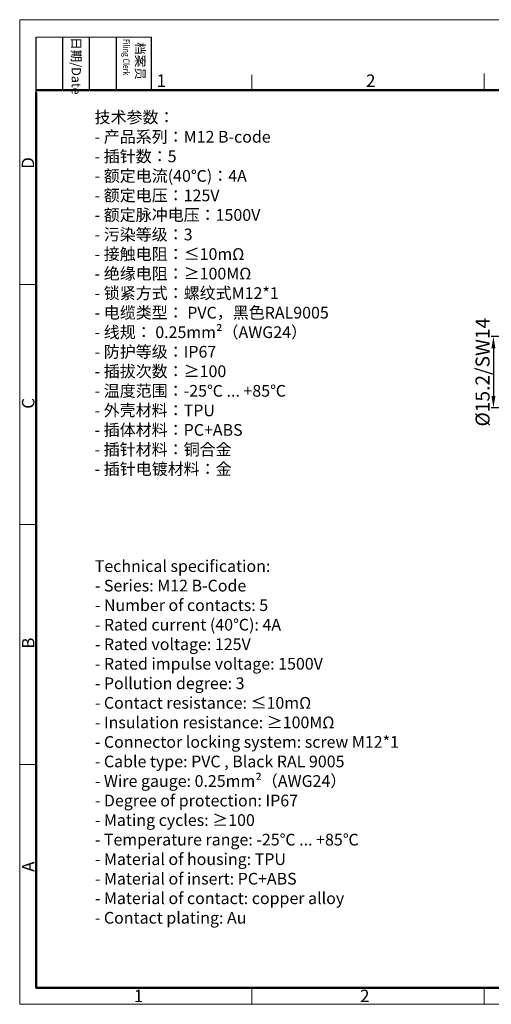
# Model space of a CAD drawing. Units: inches. Extents: x 3437 to 7018, y -3623 to -2282.
# Drawn here: x 6721 to 6821, y -3623 to -3413 of the extents above; entities that cross this region are included whole.
import ezdxf

# ---------------------------------------------------------------- set-up
doc = ezdxf.new("R2010")
doc.units = ezdxf.units.IN
doc.header["$MEASUREMENT"] = 0
doc.layers.get('Defpoints').update_dxf_attribs({"lineweight": 0})
for name, color, linetype, lineweight in [('Dim', 3, 'Continuous', 9), ('图框', 7, 'Continuous', 20), ('打标文字', 3, 'Continuous', 20)]:
    doc.layers.add(name, color=color, linetype=linetype, lineweight=lineweight)
doc.styles.add('Romans字体', font='romans.shx', dxfattribs={"width": 0.75})
doc.styles.get("Standard").update_dxf_attribs({"font": 'txt', "width": 0.8, "height": 3})
doc.dimstyles.new('lin01-1-1', dxfattribs={"dimtxt": 3, "dimasz": 2.5, "dimexe": 0.8, "dimexo": 0.5, "dimgap": 0.3, "dimtad": 1, "dimdec": 1, "dimdsep": 46, "dimtxsty": 'Standard', "dimcen": 0.09, "dimclrd": 1, "dimclre": 6, "dimclrt": 4, "dimadec": 1, "dimazin": 2, "dimtp": 0.01, "dimtm": 0.01, "dimtfac": 1, "dimtdec": 1, "dimtofl": 0, "dimtmove": 0, "dimatfit": 3, "dimfxl": 1, "dimtolj": 1, "dimarcsym": 0})

# ---------------------------------------------------------------- blocks, each defined once
blk = doc.blocks.new('A4图框-NEW')
at = {"layer": '图框', "color": 1, "lineweight": 18}
for p, q in [((833.41, 690.53), (833.41, 480.53)), ((833.41, 690.53), (1130.41, 690.53)), ((833.41, 480.53), (1130.41, 480.53))]:
    blk.add_line(p, q, dxfattribs=at)
at = {"layer": '图框', "lineweight": -3}
for p, q in [((836.91, 675.02), (836.91, 686.79)), ((842.62, 675.53), (842.62, 686.79)), ((848.33, 675.53), (848.33, 686.79)), ((854.05, 675.53), (854.05, 686.79)), ((861.54, 675.53), (861.54, 686.79)), ((842.62, 675.53), (842.62, 685.02)), ((848.33, 675.53), (848.33, 685.02)), ((854.05, 675.53), (854.05, 685.02)), ((836.91, 675.02), (836.91, 684.5))]:
    blk.add_line(p, q, dxfattribs=at)
at = {"layer": '图框', "lineweight": 18}
blk.add_line((836.91, 686.79), (861.54, 686.79), dxfattribs=at)
at = {"layer": '图框', "color": 6}
for p, q in [((882.95, 678.8), (882.95, 675.53)), ((932.48, 679.03), (932.48, 675.53)), ((836.91, 634.07), (833.41, 634.07)), ((836.91, 582.89), (833.41, 582.89)), ((836.91, 531.71), (833.41, 531.71)), ((882.95, 484.03), (882.95, 480.53)), ((932.48, 484.03), (932.48, 480.53))]:
    blk.add_line(p, q, dxfattribs=at)
at = {"layer": '图框', "lineweight": 50}
for p, q in [((836.91, 675.53), (1126.93, 675.53)), ((836.91, 484.02), (836.91, 675.02)), ((836.85, 484.03), (1126.93, 484.03))]:
    blk.add_line(p, q, dxfattribs=at)
at = {"layer": '图框', "char_height": 1.959, "width": 11.2554, "attachment_point": 4, "rotation": 270}
for s, insert in [('{\\W0.224626; }日期{\\Fromans|c134;/Date}', (845.48, 686.79)), ('{\\W1.783555; }档案员{\\H0.7x;\\P\\Fromans|c134;\\W0.82774; \\W0.8;Filing Clerk\\fFangSong_GB2312|b0|i0|c134|p49; }', (857.79, 686.79))]:
    blk.add_mtext(s, dxfattribs=dict(at, insert=insert))
at = {"layer": '图框', "color": 6, "char_height": 2.65, "width": 2.5579, "attachment_point": 1, "style": 'Romans字体'}
for s, insert in [('1', (862.63, 678.86)), ('2', (907.3, 678.86)), ('1', (857.76, 483.65)), ('2', (906.03, 483.65))]:
    blk.add_mtext(s, dxfattribs=dict(at, insert=insert))
at = {"layer": '图框', "color": 6, "char_height": 2.65, "width": 2.5579, "attachment_point": 1, "rotation": 90, "style": 'Romans字体'}
for s, insert in [('D', (833.85, 658.73)), ('C', (833.9, 607.55)), ('B', (833.9, 556.37)), ('A', (833.9, 508.79))]:
    blk.add_mtext(s, dxfattribs=dict(at, insert=insert))
blk = doc.blocks.new('*D74')
at = {"layer": 'Defpoints', "color": 0}
for p in [(6836.85, -3480.28), (6821.64, -3495.48), (6835.45, -3495.48)]:
    blk.add_point(p, dxfattribs=at)
at = {"layer": 'Dim', "color": 6, "lineweight": -2}
for p, q in [((6836.35, -3480.28), (6821.14, -3480.28)), ((6834.95, -3495.48), (6821.14, -3495.48))]:
    blk.add_line(p, q, dxfattribs=at)
at = {"layer": 'Dim', "color": 1, "lineweight": -2}
blk.add_line((6821.64, -3482.78), (6821.64, -3492.98), dxfattribs=at)
at = {"layer": 'Dim', "color": 1}
for points in [[(6822.06, -3482.78), (6821.22, -3482.78), (6821.64, -3480.28)], [(6821.22, -3492.98), (6822.06, -3492.98), (6821.64, -3495.48)]]:
    blk.add_solid(points, dxfattribs=at)
at = {"layer": 'Dim', "color": 4, "insert": (6819.32, -3487.88), "char_height": 3, "attachment_point": 5, "rotation": 90}
blk.add_mtext('\\A1;%%C15.2/SW14', dxfattribs=at)

msp = doc.modelspace()

# ---------------------------------------------------------------- block references
at = {"layer": 'Dim'}
msp.add_blockref('A4图框-NEW', (5887.162, -4103.24), dxfattribs=at)

# ---------------------------------------------------------------- texts
at = {"layer": '打标文字', "color": 3, "insert": (6736.561, -3432.266), "char_height": 2.85, "width": 73.07983, "attachment_point": 1, "style": 'Romans字体'}
msp.add_mtext('\\pxql;\\A1;\\fFangSong_GB2312|b0|i0|c134|p49;\\H0.87719x;技术参数：\\P\\Fromans.shx|c134;- \\fFangSong_GB2312|b0|i0|c134|p49;产品系列：\\Fromans.shx|c134;M12 B-code\\P- \\fFangSong_GB2312|b0|i0|c134|p49;插针数：\\Fromans.shx|c134;5                           \\P- \\fFangSong_GB2312|b0|i0|c134|p49;额定电流\\Fromans.shx|c134;(40\\fFangSong_GB2312|b0|i0|c134|p49;℃\\Fromans.shx|c134;)\\fFangSong_GB2312|b0|i0|c134|p49;：\\Fromans.shx|c134;4A              \\P- \\fFangSong_GB2312|b0|i0|c134|p49;额定电压：\\Fromans.shx|c134;125V                  \\P- \\fFangSong_GB2312|b0|i0|c134|p49;额定脉冲电压：\\Fromans.shx|c134;1500V      \\P- \\fFangSong_GB2312|b0|i0|c134|p49;污染等级：\\Fromans.shx|c134;3                   \\P- \\fFangSong_GB2312|b0|i0|c134|p49;接触电阻：≤\\Fromans.shx|c134;10m\\fFangSong_GB2312|b0|i0|c134|p49;Ω             \\P\\Fromans.shx|c134;- \\fFangSong_GB2312|b0|i0|c134|p49;绝缘电阻：≥\\Fromans.shx|c134;100M\\fFangSong_GB2312|b0|i0|c134|p49;Ω            \\P\\Fromans.shx|c134;- \\fFangSong_GB2312|b0|i0|c134|p49;锁紧方式：螺纹式\\Fromans.shx|c134;M12*1           \\P- \\fFangSong_GB2312|b0|i0|c134|p49;电缆类型：\\Fromans.shx|c134; PVC\\fFangSong_GB2312|b0|i0|c134|p49;，黑色\\Fromans.shx|c134;RAL9005 \\P- \\fFangSong_GB2312|b0|i0|c134|p49;线规：\\Fromans.shx|c134; 0.25mm\\fISOCPEUR|b0|i0|c0|p34;²\\A0;\\fFangSong_GB2312|b0|i0|c134|p49;\\C256;（\\Fromans.shx|c134;AWG24\\fFangSong_GB2312|b0|i0|c134|p49;）\\A1;\\Fromans.shx|c134;\\C3;              \\P- \\fFangSong_GB2312|b0|i0|c134|p49;防护等级：\\Fromans.shx|c134;IP67               \\P- \\fFangSong_GB2312|b0|i0|c134|p49;插拔次数：≥\\Fromans.shx|c134;100            \\P- \\fFangSong_GB2312|b0|i0|c134|p49;温度范围：\\Fromans.shx|c134;-25\\fFangSong_GB2312|b0|i0|c134|p49;℃\\Fromans.shx|c134; ... +85\\fFangSong_GB2312|b0|i0|c134|p49;℃\\Fromans.shx|c134;          \\P- \\fFangSong_GB2312|b0|i0|c134|p49;外壳材料：\\Fromans.shx|c134;TPU                        \\P- \\fFangSong_GB2312|b0|i0|c134|p49;插体材料：\\Fromans.shx|c134;PC+ABS                         \\P- \\fFangSong_GB2312|b0|i0|c134|p49;插针材料：铜合金\\Fromans.shx|c134;                      \\P- \\fFangSong_GB2312|b0|i0|c134|p49;插针电镀材料：金\\P\\Fromans.shx|c134;                   \\H1.140004x;                \\P\\P  ', dxfattribs=at)
at = {"layer": '打标文字', "color": 3, "insert": (6736.595, -3527.989), "char_height": 2.85, "width": 142.88949, "attachment_point": 1}
msp.add_mtext('\\pxql;\\A1;\\Fromans.shx|c134;\\H0.87719x;Technical specification:\\P- Series: M12 B-Code\\P- Number of contacts: 5\\P- \\A0;Rated current (40\\fFangSong_GB2312|b0|i0|c134|p49;℃\\Fromans.shx|c134;)\\A1;: 4A\\P- \\A0;Rated voltage\\A1;: 125V\\P- \\A0;Rated impulse voltage\\A1;: 1500V\\P- \\A0;Pollution degree\\A1;: 3\\P- \\A0;Contact resistance\\A1;: \\fFangSong_GB2312|b0|i0|c134|p49;≤\\Fromans.shx|c134;10m\\fFangSong_GB2312|b0|i0|c134|p49;Ω\\P\\Fromans.shx|c134;- Insulation resistance: \\fFangSong_GB2312|b0|i0|c134|p49;≥\\Fromans.shx|c134;100M\\fFangSong_GB2312|b0|i0|c134|p49;Ω \\P\\Fromans.shx|c134;- \\A0;Connector locking system\\A1;: \\A0;screw\\A1; M12*1\\P- \\A0;Cable type\\A1;: PVC , Black RAL 9005\\P\\pq*;- Wire gauge: 0.25mm\\fISOCPEUR|b0|i0|c0|p34;²\\A0;\\fFangSong_GB2312|b0|i0|c134|p49;\\C256;（\\Fromans.shx|c134;AWG24\\fFangSong_GB2312|b0|i0|c134|p49;）\\A1;\\Fromans.shx|c134;\\C3; \\P\\pql;- \\A0;Degree of protection\\A1;: IP67\\P- \\A0;Mating cycles\\A1;: \\fFangSong_GB2312|b0|i0|c134|p49;≥\\Fromans.shx|c134;100  \\P- \\A0;Temperature range\\A1;: -25\\fFangSong_GB2312|b0|i0|c134|p49;℃\\Fromans.shx|c134; ... +85\\fFangSong_GB2312|b0|i0|c134|p49;℃\\P\\Fromans.shx|c134;- \\A0;Material of housing: TPU\\P\\A1;- \\A0;Material of insert\\A1;: PC+ABS\\P- \\A0;Material of contact\\A1;: \\A0;copper alloy\\P\\pq*;\\A1;- \\A0;Contact plating\\A1;: \\A0;Au\\P\\A1;\\H1.14x;\\P\\pql;\\P  ', dxfattribs=at)

# ---------------------------------------------------------------- dimensions: what is measured, and where the dimension line sits
at = {"layer": 'Dim'}
dim = msp.add_linear_dim(base=(6821.642, -3495.48), p1=(6836.848, -3480.28), p2=(6835.454, -3495.48), angle=90, text='%%C<>/SW14', dimstyle='lin01-1-1', override={"dimtxt": 3, "dimasz": 2.5, "dimexe": 0.49975, "dimexo": 0.49975, "dimgap": 0.49975, "dimtxsty": 'Standard'}, dxfattribs=at)
dim.commit()
dim.dimension.update_dxf_attribs({"geometry": '*D74', "text_midpoint": (6821.642, -3487.88), "dimtype": 160})

doc.saveas('drawing.dxf')
